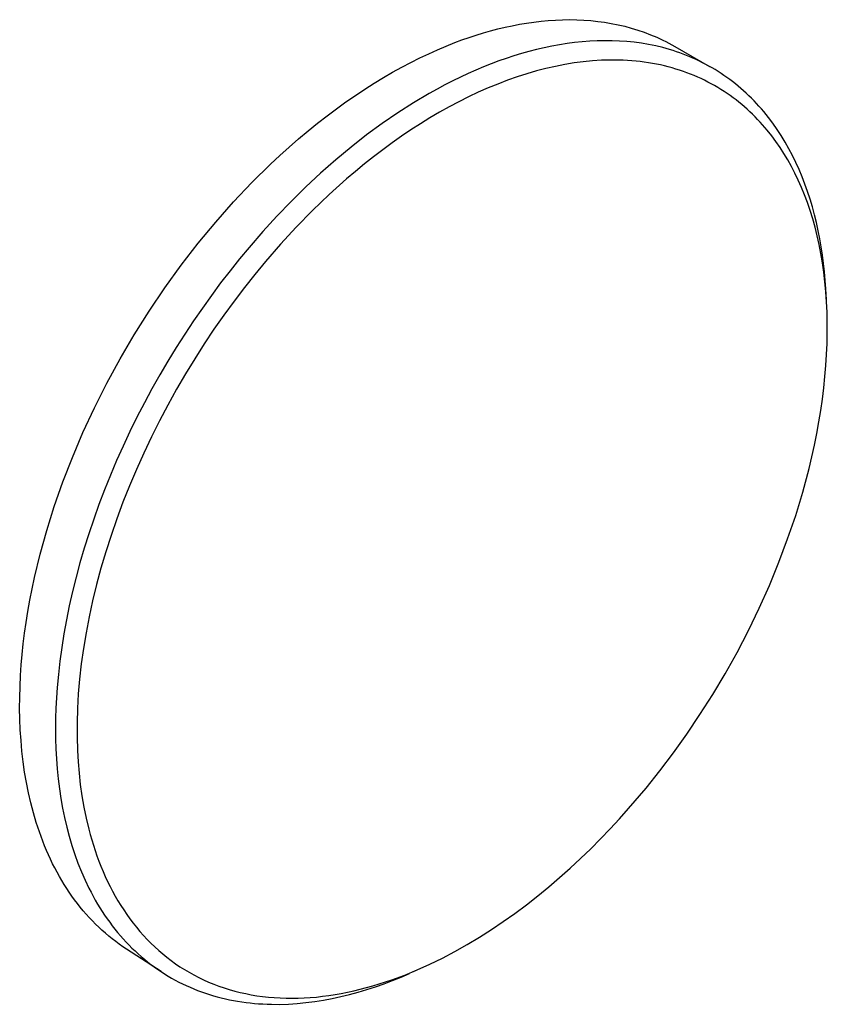
# Model space of a CAD drawing. Units: millimetres. Extents: x -372 to 258, y -570 to 549.
# Drawn here: x -372 to -247, y -570 to -418 of the extents above; entities that cross this region are included whole.
import ezdxf

# ---------------------------------------------------------------- set-up
doc = ezdxf.new("R2010")
doc.units = ezdxf.units.MM
doc.header["$MEASUREMENT"] = 0
doc.layers.add('Default', color=7, linetype='Continuous', true_color=0x000000)

msp = doc.modelspace()

# ---------------------------------------------------------------- linework, layer by layer
at = {"layer": 'Default', "color": 7, "true_color": 0xffffff}
for p, q in [((-297.07, -418.83), (-295.95, -418.59)), ((-295.95, -418.59), (-294.84, -418.38)), ((-294.84, -418.38), (-293.72, -418.19)), ((-293.72, -418.19), (-292.6, -418.03)), ((-292.6, -418.03), (-291.49, -417.9)), ((-291.49, -417.9), (-290.38, -417.79)), ((-290.38, -417.79), (-289.27, -417.72)), ((-289.27, -417.72), (-288.17, -417.68)), ((-288.17, -417.68), (-287.07, -417.66)), ((-287.07, -417.66), (-285.98, -417.68)), ((-285.98, -417.68), (-284.89, -417.73)), ((-284.89, -417.73), (-283.81, -417.81)), ((-283.81, -417.81), (-282.74, -417.92)), ((-282.74, -417.92), (-281.68, -418.07)), ((-281.68, -418.07), (-280.63, -418.24)), ((-280.63, -418.24), (-279.59, -418.45)), ((-279.59, -418.45), (-278.56, -418.69)), ((-302.63, -420.42), (-301.52, -420.05)), ((-301.52, -420.05), (-300.41, -419.71)), ((-300.41, -419.71), (-299.3, -419.39)), ((-299.3, -419.39), (-298.19, -419.1)), ((-298.19, -419.1), (-297.07, -418.83)), ((-278.56, -418.69), (-277.54, -418.97)), ((-277.54, -418.97), (-276.53, -419.27)), ((-276.53, -419.27), (-275.54, -419.61)), ((-275.54, -419.61), (-274.56, -419.98)), ((-274.56, -419.98), (-273.6, -420.39)), ((-306.16, -421.74), (-304.83, -421.21)), ((-304.83, -421.21), (-303.73, -420.8)), ((-303.73, -420.8), (-302.63, -420.42)), ((-288.66, -421.53), (-289.84, -421.75)), ((-287.48, -421.35), (-288.66, -421.53)), ((-286.31, -421.2), (-287.48, -421.35)), ((-285.14, -421.07), (-286.31, -421.2)), ((-283.97, -420.98), (-285.14, -421.07)), ((-282.81, -420.93), (-283.97, -420.98)), ((-281.65, -420.91), (-282.81, -420.93)), ((-280.5, -420.92), (-281.65, -420.91)), ((-279.35, -420.96), (-280.5, -420.92)), ((-278.21, -421.04), (-279.35, -420.96)), ((-277.09, -421.16), (-278.21, -421.04)), ((-275.97, -421.31), (-277.09, -421.16)), ((-274.86, -421.5), (-275.97, -421.31)), ((-273.77, -421.72), (-274.86, -421.5)), ((-272.68, -421.98), (-273.77, -421.72)), ((-273.6, -420.39), (-272.65, -420.83)), ((-272.65, -420.83), (-272.19, -421.06)), ((-272.19, -421.06), (-271.72, -421.3)), ((-271.72, -421.3), (-271.27, -421.55)), ((-271.27, -421.55), (-270.81, -421.8)), ((-310.25, -423.58), (-308.87, -422.92)), ((-308.87, -422.92), (-307.51, -422.31)), ((-307.51, -422.31), (-306.16, -421.74)), ((-294.54, -422.9), (-295.71, -423.26)), ((-293.36, -422.57), (-294.54, -422.9)), ((-292.19, -422.27), (-293.36, -422.57)), ((-291.01, -422), (-292.19, -422.27)), ((-289.84, -421.75), (-291.01, -422)), ((-272.15, -422.13), (-272.68, -421.98)), ((-271.62, -422.28), (-272.15, -422.13)), ((-271.09, -422.44), (-271.62, -422.28)), ((-270.56, -422.62), (-271.09, -422.44)), ((-270.81, -421.8), (-265.43, -424.89)), ((-270.04, -422.8), (-270.56, -422.62)), ((-269.52, -422.99), (-270.04, -422.8)), ((-269.01, -423.18), (-269.52, -422.99)), ((-268.5, -423.39), (-269.01, -423.18)), ((-313.04, -425.01), (-311.64, -424.27)), ((-311.64, -424.27), (-310.25, -423.58)), ((-299.19, -424.49), (-300.37, -424.96)), ((-298.03, -424.05), (-299.19, -424.49)), ((-296.87, -423.65), (-298.03, -424.05)), ((-295.71, -423.26), (-296.87, -423.65)), ((-287.83, -424.59), (-289.28, -424.88)), ((-286.39, -424.35), (-287.83, -424.59)), ((-284.97, -424.17), (-286.39, -424.35)), ((-283.56, -424.03), (-284.97, -424.17)), ((-282.17, -423.94), (-283.56, -424.03)), ((-281.49, -423.92), (-282.17, -423.94)), ((-280.8, -423.9), (-281.49, -423.92)), ((-280.13, -423.9), (-280.8, -423.9)), ((-279.45, -423.91), (-280.13, -423.9)), ((-278.78, -423.93), (-279.45, -423.91)), ((-278.12, -423.97), (-278.78, -423.93)), ((-277.47, -424.02), (-278.12, -423.97)), ((-276.81, -424.07), (-277.47, -424.02)), ((-276.17, -424.14), (-276.81, -424.07)), ((-275.53, -424.23), (-276.17, -424.14)), ((-274.9, -424.32), (-275.53, -424.23)), ((-274.27, -424.42), (-274.9, -424.32)), ((-273.65, -424.54), (-274.27, -424.42)), ((-273.04, -424.67), (-273.65, -424.54)), ((-272.43, -424.81), (-273.04, -424.67)), ((-268, -423.61), (-268.5, -423.39)), ((-267.5, -423.83), (-268, -423.61)), ((-267, -424.07), (-267.5, -423.83)), ((-266.51, -424.31), (-267, -424.07)), ((-266.02, -424.57), (-266.51, -424.31)), ((-265.54, -424.83), (-266.02, -424.57)), ((-315.88, -426.62), (-314.46, -425.8)), ((-314.46, -425.8), (-313.04, -425.01)), ((-302.75, -425.98), (-303.95, -426.54)), ((-301.56, -425.46), (-302.75, -425.98)), ((-300.37, -424.96), (-301.56, -425.46)), ((-293.7, -426.03), (-295.19, -426.5)), ((-292.22, -425.59), (-293.7, -426.03)), ((-290.75, -425.21), (-292.22, -425.59)), ((-289.28, -424.88), (-290.75, -425.21)), ((-271.83, -424.96), (-272.43, -424.81)), ((-271.23, -425.12), (-271.83, -424.96)), ((-270.65, -425.29), (-271.23, -425.12)), ((-270.07, -425.47), (-270.65, -425.29)), ((-269.49, -425.66), (-270.07, -425.47)), ((-268.93, -425.87), (-269.49, -425.66)), ((-268.37, -426.08), (-268.93, -425.87)), ((-267.82, -426.31), (-268.37, -426.08)), ((-265.06, -425.1), (-265.54, -424.83)), ((-264.59, -425.38), (-265.06, -425.1)), ((-264.13, -425.67), (-264.59, -425.38)), ((-263.66, -425.97), (-264.13, -425.67)), ((-263.21, -426.27), (-263.66, -425.97)), ((-262.76, -426.59), (-263.21, -426.27)), ((-318.76, -428.41), (-317.32, -427.5)), ((-317.32, -427.5), (-315.88, -426.62)), ((-306.35, -427.75), (-307.56, -428.39)), ((-305.15, -427.13), (-306.35, -427.75)), ((-303.95, -426.54), (-305.15, -427.13)), ((-298.19, -427.61), (-299.69, -428.22)), ((-296.69, -427.03), (-298.19, -427.61)), ((-295.19, -426.5), (-296.69, -427.03)), ((-267.27, -426.54), (-267.82, -426.31)), ((-266.74, -426.78), (-267.27, -426.54)), ((-266.21, -427.04), (-266.74, -426.78)), ((-265.69, -427.3), (-266.21, -427.04)), ((-265.17, -427.57), (-265.69, -427.3)), ((-264.67, -427.85), (-265.17, -427.57)), ((-262.31, -426.91), (-262.76, -426.59)), ((-261.87, -427.24), (-262.31, -426.91)), ((-261.44, -427.59), (-261.87, -427.24)), ((-261.01, -427.94), (-261.44, -427.59)), ((-320.21, -429.38), (-318.76, -428.41)), ((-308.78, -429.07), (-311.2, -430.51)), ((-307.56, -428.39), (-308.78, -429.07)), ((-301.2, -428.89), (-302.7, -429.6)), ((-299.69, -428.22), (-301.2, -428.89)), ((-264.17, -428.15), (-264.67, -427.85)), ((-263.68, -428.45), (-264.17, -428.15)), ((-263.19, -428.75), (-263.68, -428.45)), ((-262.72, -429.07), (-263.19, -428.75)), ((-262.25, -429.4), (-262.72, -429.07)), ((-260.59, -428.29), (-261.01, -427.94)), ((-260.17, -428.66), (-260.59, -428.29)), ((-259.76, -429.04), (-260.17, -428.66)), ((-259.35, -429.42), (-259.76, -429.04)), ((-323.12, -431.43), (-321.66, -430.38)), ((-321.66, -430.38), (-320.21, -429.38)), ((-311.2, -430.51), (-313.63, -432.06)), ((-304.2, -430.35), (-305.7, -431.14)), ((-302.7, -429.6), (-304.2, -430.35)), ((-261.79, -429.73), (-262.25, -429.4)), ((-261.34, -430.07), (-261.79, -429.73)), ((-260.89, -430.42), (-261.34, -430.07)), ((-260.46, -430.78), (-260.89, -430.42)), ((-260.03, -431.15), (-260.46, -430.78)), ((-258.96, -429.81), (-259.35, -429.42)), ((-258.56, -430.21), (-258.96, -429.81)), ((-258.18, -430.62), (-258.56, -430.21)), ((-257.8, -431.03), (-258.18, -430.62)), ((-324.59, -432.53), (-323.12, -431.43)), ((-313.63, -432.06), (-316.06, -433.72)), ((-307.19, -431.98), (-308.68, -432.85)), ((-305.7, -431.14), (-307.19, -431.98)), ((-259.61, -431.52), (-260.03, -431.15)), ((-259.19, -431.9), (-259.61, -431.52)), ((-258.79, -432.29), (-259.19, -431.9)), ((-258.39, -432.68), (-258.79, -432.29)), ((-257.42, -431.45), (-257.8, -431.03)), ((-257.06, -431.88), (-257.42, -431.45)), ((-256.34, -432.77), (-257.06, -431.88)), ((-327.51, -434.85), (-326.05, -433.67)), ((-326.05, -433.67), (-324.59, -432.53)), ((-316.06, -433.72), (-318.47, -435.49)), ((-310.16, -433.77), (-311.63, -434.72)), ((-308.68, -432.85), (-310.16, -433.77)), ((-258, -433.08), (-258.39, -432.68)), ((-257.62, -433.49), (-258, -433.08)), ((-257.25, -433.9), (-257.62, -433.49)), ((-256.88, -434.32), (-257.25, -433.9)), ((-255.65, -433.68), (-256.34, -432.77)), ((-254.99, -434.62), (-255.65, -433.68)), ((-328.98, -436.08), (-327.51, -434.85)), ((-311.63, -434.72), (-313.09, -435.7)), ((-256.53, -434.75), (-256.88, -434.32)), ((-255.83, -435.62), (-256.53, -434.75)), ((-254.35, -435.59), (-254.99, -434.62)), ((-330.43, -437.35), (-328.98, -436.08)), ((-318.47, -435.49), (-320.86, -437.36)), ((-314.54, -436.72), (-315.97, -437.78)), ((-313.09, -435.7), (-314.54, -436.72)), ((-255.17, -436.51), (-255.83, -435.62)), ((-254.54, -437.42), (-255.17, -436.51)), ((-253.75, -436.59), (-254.35, -435.59)), ((-253.17, -437.61), (-253.75, -436.59)), ((-331.89, -438.67), (-330.43, -437.35)), ((-320.86, -437.36), (-323.24, -439.32)), ((-315.97, -437.78), (-317.39, -438.86)), ((-253.93, -438.36), (-254.54, -437.42)), ((-253.35, -439.33), (-253.93, -438.36)), ((-252.61, -438.66), (-253.17, -437.61)), ((-333.34, -440.02), (-331.89, -438.67)), ((-323.24, -439.32), (-325.58, -441.39)), ((-318.8, -439.97), (-320.19, -441.12)), ((-317.39, -438.86), (-318.8, -439.97)), ((-252.78, -440.35), (-253.35, -439.33)), ((-252.09, -439.73), (-252.61, -438.66)), ((-251.59, -440.83), (-252.09, -439.73)), ((-336.21, -442.85), (-333.34, -440.02)), ((-325.58, -441.39), (-327.88, -443.53)), ((-320.19, -441.12), (-321.56, -442.28)), ((-252.24, -441.39), (-252.78, -440.35)), ((-251.72, -442.48), (-252.24, -441.39)), ((-251.12, -441.94), (-251.59, -440.83)), ((-339.04, -445.84), (-336.21, -442.85)), ((-321.56, -442.28), (-324.24, -444.69)), ((-251.22, -443.6), (-251.72, -442.48)), ((-250.68, -443.08), (-251.12, -441.94)), ((-327.88, -443.53), (-330.15, -445.76)), ((-250.75, -444.76), (-251.22, -443.6)), ((-250.27, -444.24), (-250.68, -443.08)), ((-249.89, -445.42), (-250.27, -444.24)), ((-341.81, -448.97), (-339.04, -445.84)), ((-330.15, -445.76), (-332.37, -448.07)), ((-324.24, -444.69), (-326.85, -447.19)), ((-250.3, -445.95), (-250.75, -444.76)), ((-249.88, -447.18), (-250.3, -445.95)), ((-249.53, -446.61), (-249.89, -445.42)), ((-326.85, -447.19), (-329.36, -449.76)), ((-249.49, -448.44), (-249.88, -447.18)), ((-249.2, -447.82), (-249.53, -446.61)), ((-344.51, -452.23), (-341.81, -448.97)), ((-332.37, -448.07), (-334.53, -450.44)), ((-249.13, -449.74), (-249.49, -448.44)), ((-248.9, -449.05), (-249.2, -447.82)), ((-248.63, -450.29), (-248.9, -449.05)), ((-334.53, -450.44), (-336.65, -452.88)), ((-329.36, -449.76), (-331.79, -452.39)), ((-248.79, -451.07), (-249.13, -449.74)), ((-248.38, -451.54), (-248.63, -450.29)), ((-248.49, -452.44), (-248.79, -451.07)), ((-248.16, -452.81), (-248.38, -451.54)), ((-347.14, -455.62), (-344.51, -452.23)), ((-336.65, -452.88), (-338.13, -454.66)), ((-331.79, -452.39), (-334.12, -455.07)), ((-248.22, -453.84), (-248.49, -452.44)), ((-247.97, -454.09), (-248.16, -452.81)), ((-338.13, -454.66), (-339.59, -456.49)), ((-334.12, -455.07), (-335.75, -457.04)), ((-247.97, -455.27), (-248.22, -453.84)), ((-247.8, -455.37), (-247.97, -454.09)), ((-349.67, -459.12), (-347.14, -455.62)), ((-339.59, -456.49), (-341.04, -458.37)), ((-247.77, -456.73), (-247.97, -455.27)), ((-247.66, -456.67), (-247.8, -455.37)), ((-247.59, -458.22), (-247.77, -456.73)), ((-247.55, -457.98), (-247.66, -456.67)), ((-335.75, -457.04), (-337.37, -459.08)), ((-247.45, -459.75), (-247.59, -458.22)), ((-247.46, -459.29), (-247.55, -457.98)), ((-352.09, -462.71), (-349.67, -459.12)), ((-341.04, -458.37), (-342.46, -460.29)), ((-337.37, -459.08), (-338.97, -461.18)), ((-247.36, -460.91), (-247.46, -459.29)), ((-247.34, -461.3), (-247.45, -459.75)), ((-342.46, -460.29), (-343.87, -462.25)), ((-338.97, -461.18), (-340.53, -463.33)), ((-247.27, -462.87), (-247.34, -461.3)), ((-354.4, -466.38), (-352.09, -462.71)), ((-343.87, -462.25), (-345.24, -464.25)), ((-345.24, -464.25), (-346.59, -466.28)), ((-340.53, -463.33), (-342.07, -465.54)), ((-247.23, -464.48), (-247.27, -462.87)), ((-342.07, -465.54), (-343.58, -467.79)), ((-247.23, -466.11), (-247.23, -464.48)), ((-356.59, -470.11), (-354.4, -466.38)), ((-346.59, -466.28), (-347.91, -468.35)), ((-247.26, -467.76), (-247.23, -466.11)), ((-347.91, -468.35), (-349.2, -470.46)), ((-343.58, -467.79), (-345.05, -470.09)), ((-247.34, -469.44), (-247.26, -467.76)), ((-358.65, -473.89), (-356.59, -470.11)), ((-349.2, -470.46), (-350.45, -472.59)), ((-345.05, -470.09), (-346.48, -472.44)), ((-247.44, -471.13), (-247.34, -469.44)), ((-247.59, -472.85), (-247.44, -471.13)), ((-350.45, -472.59), (-351.66, -474.75)), ((-346.48, -472.44), (-347.87, -474.82)), ((-247.77, -474.58), (-247.59, -472.85)), ((-360.56, -477.7), (-358.65, -473.89)), ((-351.66, -474.75), (-352.84, -476.93)), ((-347.87, -474.82), (-349.21, -477.25)), ((-247.98, -476.33), (-247.77, -474.58)), ((-248.24, -478.09), (-247.98, -476.33)), ((-362.34, -481.52), (-360.56, -477.7)), ((-352.84, -476.93), (-353.98, -479.13)), ((-349.21, -477.25), (-350.51, -479.7)), ((-353.98, -479.13), (-355.07, -481.35)), ((-248.53, -479.87), (-248.24, -478.09)), ((-350.51, -479.7), (-351.75, -482.18)), ((-248.86, -481.65), (-248.53, -479.87)), ((-363.96, -485.35), (-362.34, -481.52)), ((-355.07, -481.35), (-356.12, -483.59)), ((-351.75, -482.18), (-352.94, -484.68)), ((-249.22, -483.45), (-248.86, -481.65)), ((-356.12, -483.59), (-357.13, -485.84)), ((-249.62, -485.26), (-249.22, -483.45)), ((-365.44, -489.15), (-363.96, -485.35)), ((-352.94, -484.68), (-354.07, -487.21)), ((-250.05, -487.07), (-249.62, -485.26)), ((-357.13, -485.84), (-358.09, -488.1)), ((-251.02, -490.7), (-250.05, -487.07)), ((-358.09, -488.1), (-359, -490.36)), ((-354.07, -487.21), (-355.14, -489.75)), ((-366.76, -492.93), (-365.44, -489.15)), ((-355.14, -489.75), (-356.15, -492.29)), ((-359, -490.36), (-359.86, -492.62)), ((-252.12, -494.34), (-251.02, -490.7)), ((-367.93, -496.65), (-366.76, -492.93)), ((-359.86, -492.62), (-360.67, -494.89)), ((-356.15, -492.29), (-357.1, -494.85)), ((-253.36, -497.96), (-252.12, -494.34)), ((-360.67, -494.89), (-361.43, -497.15)), ((-357.1, -494.85), (-357.98, -497.4)), ((-368.95, -500.32), (-367.93, -496.65)), ((-361.43, -497.15), (-362.14, -499.4)), ((-357.98, -497.4), (-358.8, -499.95)), ((-254.71, -501.57), (-253.36, -497.96)), ((-369.82, -503.92), (-368.95, -500.32)), ((-362.14, -499.4), (-362.8, -501.65)), ((-358.8, -499.95), (-359.55, -502.48)), ((-362.8, -501.65), (-363.4, -503.88)), ((-256.18, -505.13), (-254.71, -501.57)), ((-370.54, -507.43), (-369.82, -503.92)), ((-363.4, -503.88), (-363.95, -506.09)), ((-359.55, -502.48), (-360.23, -505.01)), ((-360.23, -505.01), (-360.84, -507.52)), ((-257.76, -508.65), (-256.18, -505.13)), ((-363.95, -506.09), (-364.45, -508.29)), ((-370.85, -509.16), (-370.54, -507.43)), ((-364.45, -508.29), (-364.89, -510.47)), ((-360.84, -507.52), (-361.38, -510)), ((-371.12, -510.86), (-370.85, -509.16)), ((-361.38, -510), (-361.85, -512.45)), ((-259.43, -512.11), (-257.76, -508.65)), ((-371.36, -512.54), (-371.12, -510.86)), ((-364.89, -510.47), (-365.28, -512.62)), ((-371.56, -514.18), (-371.36, -512.54)), ((-365.28, -512.62), (-365.62, -514.74)), ((-361.85, -512.45), (-362.26, -514.88)), ((-261.19, -515.49), (-259.43, -512.11)), ((-371.73, -515.81), (-371.56, -514.18)), ((-371.87, -517.4), (-371.73, -515.81)), ((-365.62, -514.74), (-365.91, -516.84)), ((-362.26, -514.88), (-362.59, -517.27)), ((-263.04, -518.8), (-261.19, -515.49)), ((-371.98, -519.09), (-371.87, -517.4)), ((-365.91, -516.84), (-366.14, -518.9)), ((-362.59, -517.27), (-362.85, -519.62)), ((-372.06, -520.78), (-371.98, -519.09)), ((-366.14, -518.9), (-366.33, -520.93)), ((-264.95, -522.01), (-263.04, -518.8)), ((-362.85, -519.62), (-363.05, -521.93)), ((-372.11, -522.46), (-372.06, -520.78)), ((-366.33, -520.93), (-366.44, -522.52)), ((-363.05, -521.93), (-363.18, -524.19)), ((-266.93, -525.12), (-264.95, -522.01)), ((-372.12, -524.14), (-372.11, -522.46)), ((-366.44, -522.52), (-366.52, -524.1)), ((-372.09, -525.82), (-372.12, -524.14)), ((-366.52, -524.1), (-366.56, -525.68)), ((-363.18, -524.19), (-363.25, -526.41)), ((-268.95, -528.14), (-266.93, -525.12)), ((-372.02, -527.49), (-372.09, -525.82)), ((-366.56, -525.68), (-366.58, -527.26)), ((-363.25, -526.41), (-363.25, -528.57)), ((-371.91, -529.14), (-372.02, -527.49)), ((-366.58, -527.26), (-366.57, -528.84)), ((-271.02, -531.04), (-268.95, -528.14)), ((-371.76, -530.79), (-371.91, -529.14)), ((-366.57, -528.84), (-366.52, -530.41)), ((-363.25, -528.57), (-363.19, -530.68)), ((-371.57, -532.42), (-371.76, -530.79)), ((-366.52, -530.41), (-366.43, -531.96)), ((-363.19, -530.68), (-363.09, -532.44)), ((-273.13, -533.82), (-271.02, -531.04)), ((-371.35, -534.03), (-371.57, -532.42)), ((-366.43, -531.96), (-366.31, -533.51)), ((-363.09, -532.44), (-362.94, -534.19)), ((-371.07, -535.63), (-371.35, -534.03)), ((-366.31, -533.51), (-366.16, -535.05)), ((-362.94, -534.19), (-362.74, -535.94)), ((-275.26, -536.49), (-273.13, -533.82)), ((-370.76, -537.21), (-371.07, -535.63)), ((-366.16, -535.05), (-365.97, -536.58)), ((-370.4, -538.76), (-370.76, -537.21)), ((-365.97, -536.58), (-365.74, -538.09)), ((-362.74, -535.94), (-362.5, -537.68)), ((-277.95, -539.65), (-275.26, -536.49)), ((-370, -540.29), (-370.4, -538.76)), ((-365.74, -538.09), (-365.48, -539.58)), ((-362.5, -537.68), (-362.2, -539.41)), ((-369.56, -541.79), (-370, -540.29)), ((-365.48, -539.58), (-365.18, -541.05)), ((-362.2, -539.41), (-361.85, -541.12)), ((-279.35, -541.22), (-277.95, -539.65)), ((-369.07, -543.26), (-369.56, -541.79)), ((-365.18, -541.05), (-364.84, -542.51)), ((-361.85, -541.12), (-361.44, -542.82)), ((-280.8, -542.78), (-279.35, -541.22)), ((-368.54, -544.71), (-369.07, -543.26)), ((-364.84, -542.51), (-364.46, -543.94)), ((-361.44, -542.82), (-361.21, -543.66)), ((-282.28, -544.33), (-280.8, -542.78)), ((-368.26, -545.42), (-368.54, -544.71)), ((-364.46, -543.94), (-364.05, -545.35)), ((-361.21, -543.66), (-360.97, -544.5)), ((-360.97, -544.5), (-360.72, -545.32)), ((-283.81, -545.86), (-282.28, -544.33)), ((-367.97, -546.12), (-368.26, -545.42)), ((-367.66, -546.81), (-367.97, -546.12)), ((-364.05, -545.35), (-363.59, -546.73)), ((-360.72, -545.32), (-360.45, -546.15)), ((-360.45, -546.15), (-360.17, -546.96)), ((-285.37, -547.37), (-283.81, -545.86)), ((-367.35, -547.49), (-367.66, -546.81)), ((-367.02, -548.17), (-367.35, -547.49)), ((-363.59, -546.73), (-363.1, -548.09)), ((-363.1, -548.09), (-362.57, -549.42)), ((-360.17, -546.96), (-359.87, -547.77)), ((-359.87, -547.77), (-359.56, -548.57)), ((-286.98, -548.86), (-285.37, -547.37)), ((-366.69, -548.83), (-367.02, -548.17)), ((-366.34, -549.48), (-366.69, -548.83)), ((-365.98, -550.13), (-366.34, -549.48)), ((-362.57, -549.42), (-362, -550.72)), ((-359.56, -548.57), (-359.23, -549.36)), ((-359.23, -549.36), (-358.88, -550.14)), ((-288.62, -550.32), (-286.98, -548.86)), ((-365.61, -550.76), (-365.98, -550.13)), ((-365.24, -551.39), (-365.61, -550.76)), ((-362, -550.72), (-361.4, -551.98)), ((-358.88, -550.14), (-358.52, -550.91)), ((-358.52, -550.91), (-358.15, -551.68)), ((-290.29, -551.76), (-288.62, -550.32)), ((-364.85, -552), (-365.24, -551.39)), ((-364.45, -552.6), (-364.85, -552)), ((-364.04, -553.19), (-364.45, -552.6)), ((-361.4, -551.98), (-361.08, -552.6)), ((-361.08, -552.6), (-360.75, -553.21)), ((-358.15, -551.68), (-357.76, -552.43)), ((-357.76, -552.43), (-357.35, -553.17)), ((-292, -553.16), (-290.29, -551.76)), ((-363.62, -553.77), (-364.04, -553.19)), ((-363.18, -554.34), (-363.62, -553.77)), ((-360.75, -553.21), (-360.42, -553.81)), ((-360.42, -553.81), (-360.07, -554.41)), ((-357.35, -553.17), (-356.93, -553.9)), ((-356.93, -553.9), (-356.49, -554.62)), ((-293.75, -554.53), (-292, -553.16)), ((-362.74, -554.9), (-363.18, -554.34)), ((-362.29, -555.45), (-362.74, -554.9)), ((-361.83, -555.98), (-362.29, -555.45)), ((-360.07, -554.41), (-359.71, -554.99)), ((-359.71, -554.99), (-359.35, -555.57)), ((-359.35, -555.57), (-358.98, -556.13)), ((-356.49, -554.62), (-356.03, -555.32)), ((-356.03, -555.32), (-355.56, -556.01)), ((-295.53, -555.85), (-293.75, -554.53)), ((-361.36, -556.5), (-361.83, -555.98)), ((-360.88, -557.01), (-361.36, -556.5)), ((-360.39, -557.51), (-360.88, -557.01)), ((-358.98, -556.13), (-358.59, -556.69)), ((-358.59, -556.69), (-358.2, -557.23)), ((-358.2, -557.23), (-357.8, -557.77)), ((-355.56, -556.01), (-355.08, -556.69)), ((-355.08, -556.69), (-354.57, -557.36)), ((-299.17, -558.37), (-297.33, -557.13)), ((-297.33, -557.13), (-295.53, -555.85)), ((-359.89, -557.99), (-360.39, -557.51)), ((-359.39, -558.46), (-359.89, -557.99)), ((-358.87, -558.92), (-359.39, -558.46)), ((-357.8, -557.77), (-357.39, -558.29)), ((-357.39, -558.29), (-356.97, -558.81)), ((-354.57, -557.36), (-354.06, -558.01)), ((-354.06, -558.01), (-353.52, -558.65)), ((-353.52, -558.65), (-352.97, -559.27)), ((-301.03, -559.55), (-299.17, -558.37)), ((-358.34, -559.36), (-358.87, -558.92)), ((-357.81, -559.8), (-358.34, -559.36)), ((-357.27, -560.22), (-357.81, -559.8)), ((-356.72, -560.62), (-357.27, -560.22)), ((-356.97, -558.81), (-356.55, -559.31)), ((-356.55, -559.31), (-356.11, -559.81)), ((-356.11, -559.81), (-355.66, -560.29)), ((-352.97, -559.27), (-352.41, -559.87)), ((-352.41, -559.87), (-351.82, -560.46)), ((-302.91, -560.68), (-301.03, -559.55)), ((-356.16, -561.01), (-356.72, -560.62)), ((-355.59, -561.39), (-356.16, -561.01)), ((-355.66, -560.29), (-355.21, -560.76)), ((-350.25, -564.86), (-355.59, -561.39)), ((-355.21, -560.76), (-354.75, -561.22)), ((-354.75, -561.22), (-354.28, -561.67)), ((-354.28, -561.67), (-353.81, -562.11)), ((-351.82, -560.46), (-351.23, -561.03)), ((-351.23, -561.03), (-350.61, -561.59)), ((-350.61, -561.59), (-349.99, -562.13)), ((-306.74, -562.76), (-304.82, -561.75)), ((-304.82, -561.75), (-302.91, -560.68)), ((-353.81, -562.11), (-353.32, -562.54)), ((-353.32, -562.54), (-352.83, -562.96)), ((-352.83, -562.96), (-352.33, -563.36)), ((-349.99, -562.13), (-349.34, -562.65)), ((-349.34, -562.65), (-348.69, -563.15)), ((-348.69, -563.15), (-348.01, -563.64)), ((-308.68, -563.71), (-306.74, -562.76)), ((-352.33, -563.36), (-351.82, -563.75)), ((-351.82, -563.75), (-351.3, -564.13)), ((-351.3, -564.13), (-350.78, -564.5)), ((-350.78, -564.5), (-350.25, -564.86)), ((-348.01, -563.64), (-347.33, -564.1)), ((-347.33, -564.1), (-346.62, -564.54)), ((-346.62, -564.54), (-345.91, -564.97)), ((-312.58, -565.39), (-310.63, -564.58)), ((-309.65, -564.15), (-311.25, -564.88)), ((-310.63, -564.58), (-308.68, -563.71)), ((-350.25, -564.86), (-349.71, -565.21)), ((-349.71, -565.21), (-349.17, -565.54)), ((-349.17, -565.54), (-348.62, -565.86)), ((-348.62, -565.86), (-348.06, -566.17)), ((-348.06, -566.17), (-347.5, -566.47)), ((-345.91, -564.97), (-345.18, -565.38)), ((-345.18, -565.38), (-344.43, -565.76)), ((-344.43, -565.76), (-343.68, -566.13)), ((-343.68, -566.13), (-342.91, -566.47)), ((-315.78, -566.73), (-314.46, -566.23)), ((-315.53, -566.45), (-314.55, -566.12)), ((-314.55, -566.12), (-312.58, -565.39)), ((-314.46, -566.23), (-313.15, -565.71)), ((-313.15, -565.71), (-311.85, -565.15)), ((-347.5, -566.47), (-346.93, -566.75)), ((-346.93, -566.75), (-346.36, -567.02)), ((-346.36, -567.02), (-345.77, -567.28)), ((-345.77, -567.28), (-345.19, -567.53)), ((-345.19, -567.53), (-344.6, -567.76)), ((-344.6, -567.76), (-344, -567.99)), ((-342.91, -566.47), (-342.12, -566.79)), ((-342.12, -566.79), (-341.33, -567.09)), ((-341.33, -567.09), (-340.52, -567.37)), ((-340.52, -567.37), (-339.7, -567.63)), ((-339.7, -567.63), (-338.87, -567.86)), ((-338.87, -567.86), (-338.02, -568.08)), ((-321.41, -568.05), (-320.43, -567.83)), ((-320.43, -567.83), (-319.45, -567.6)), ((-319.77, -568.04), (-318.44, -567.64)), ((-319.45, -567.6), (-318.47, -567.34)), ((-318.47, -567.34), (-317.49, -567.07)), ((-318.44, -567.64), (-317.1, -567.2)), ((-317.49, -567.07), (-316.51, -566.77)), ((-317.1, -567.2), (-315.78, -566.73)), ((-316.51, -566.77), (-315.53, -566.45)), ((-344, -567.99), (-343.39, -568.2)), ((-343.39, -568.2), (-342.79, -568.4)), ((-342.79, -568.4), (-342.17, -568.58)), ((-342.17, -568.58), (-341.56, -568.75)), ((-341.56, -568.75), (-340.94, -568.92)), ((-340.94, -568.92), (-340.31, -569.07)), ((-340.31, -569.07), (-339.68, -569.2)), ((-339.68, -569.2), (-339.05, -569.33)), ((-339.05, -569.33), (-338.41, -569.44)), ((-338.02, -568.08), (-337.17, -568.27)), ((-337.17, -568.27), (-336.31, -568.44)), ((-336.31, -568.44), (-335.43, -568.58)), ((-335.43, -568.58), (-334.55, -568.71)), ((-334.55, -568.71), (-333.65, -568.81)), ((-333.65, -568.81), (-332.75, -568.88)), ((-332.75, -568.88), (-331.84, -568.94)), ((-331.84, -568.94), (-330.92, -568.97)), ((-330.92, -568.97), (-330, -568.98)), ((-330, -568.98), (-329.06, -568.96)), ((-329.06, -568.96), (-328.13, -568.93)), ((-328.13, -568.93), (-327.18, -568.87)), ((-327.18, -568.87), (-326.23, -568.79)), ((-326.5, -569.49), (-325.16, -569.27)), ((-326.23, -568.79), (-325.27, -568.68)), ((-325.27, -568.68), (-324.31, -568.56)), ((-325.16, -569.27), (-323.81, -569.02)), ((-324.31, -568.56), (-323.35, -568.41)), ((-323.81, -569.02), (-322.46, -568.73)), ((-323.35, -568.41), (-322.38, -568.24)), ((-322.46, -568.73), (-321.11, -568.4)), ((-322.38, -568.24), (-321.41, -568.05)), ((-321.11, -568.4), (-319.77, -568.04)), ((-338.41, -569.44), (-337.77, -569.54)), ((-337.77, -569.54), (-337.12, -569.63)), ((-337.12, -569.63), (-336.48, -569.71)), ((-336.48, -569.71), (-335.83, -569.77)), ((-335.83, -569.77), (-335.17, -569.82)), ((-335.17, -569.82), (-334.52, -569.86)), ((-334.52, -569.86), (-333.86, -569.89)), ((-333.86, -569.89), (-333.2, -569.91)), ((-333.2, -569.91), (-331.87, -569.92)), ((-331.87, -569.92), (-330.54, -569.87)), ((-330.54, -569.87), (-329.2, -569.79)), ((-329.2, -569.79), (-327.85, -569.66)), ((-327.85, -569.66), (-326.5, -569.49))]:
    msp.add_line(p, q, dxfattribs=at)

doc.saveas('drawing.dxf')
